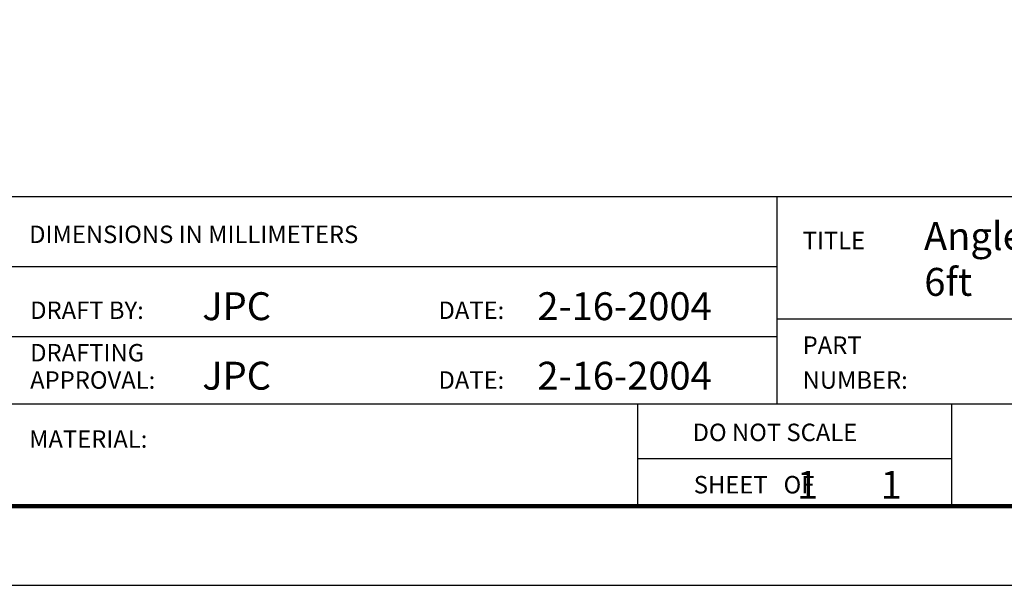
# Model space of a CAD drawing. Units: millimetres. Extents: x 364 to 643, y 89 to 304.
# Drawn here: x 501 to 591, y 89 to 140 of the extents above; entities that cross this region are included whole.
import ezdxf

# ---------------------------------------------------------------- set-up
doc = ezdxf.new("R2010")
doc.units = ezdxf.units.MM
for name, color, linetype in [('PLOT BORDER', 3, 'Continuous'), ('TEXT', 7, 'Continuous'), ('TITLE BLOCK', 4, 'Continuous'), ('TITLE BLOCK TEXT', 6, 'Continuous')]:
    doc.layers.add(name, color=color, linetype=linetype)

msp = doc.modelspace()

# ---------------------------------------------------------------- linework, layer by layer
at = {"layer": 'PLOT BORDER'}
msp.add_line((364, 88.554), (643.4, 88.554), dxfattribs=at)
at = {"layer": 'TITLE BLOCK'}
for p, q in [((371.199, 123.932), (636.2, 123.932)), ((569.95, 123.932), (569.95, 105.08)), ((500.1, 117.557), (569.95, 117.557)), ((569.95, 112.791), (636.2, 112.791)), ((500.1, 111.194), (569.95, 111.194)), ((371.199, 105.08), (636.2, 105.08)), ((557.25, 105.08), (557.25, 95.753)), ((585.825, 105.08), (585.825, 95.753)), ((557.25, 100.091), (585.825, 100.091))]:
    msp.add_line(p, q, dxfattribs=at)
at = {"layer": 'TITLE BLOCK', "lineweight": 100}
msp.add_lwpolyline([(371.199, 297.254), (636.2, 297.254), (636.2, 95.753), (371.199, 95.753)], close=True, dxfattribs=at)

# ---------------------------------------------------------------- texts
at = {"layer": 'TEXT'}
for s, p in [('Angled NEMA 5-15P', (583.326, 119.062)), ('6ft', (583.356, 114.897)), ('JPC', (517.67, 112.684)), ('2-16-2004', (548.15, 112.684)), ('JPC', (517.67, 106.357)), ('2-16-2004', (548.15, 106.357)), ('1', (571.772, 96.428)), ('1', (579.392, 96.428))]:
    msp.add_text(s, height=2.54, dxfattribs=at).set_placement(p)
at = {"layer": 'TITLE BLOCK TEXT'}
for s, p in [('DIMENSIONS IN MILLIMETERS', (501.922, 119.699)), ('TITLE', (572.289, 119.141)), ('DRAFT BY:', (502.014, 112.791)), ('DATE:', (539.16, 112.791)), ('PART', (572.289, 109.616)), ('DRAFTING', (502.014, 108.926)), ('APPROVAL:', (502.014, 106.441)), ('DATE:', (539.16, 106.441)), ('NUMBER:', (572.289, 106.441)), ('DO NOT SCALE', (562.277, 101.678)), ('MATERIAL:', (501.922, 101.069)), ('SHEET   OF', (562.383, 96.916))]:
    msp.add_text(s, height=1.5875, dxfattribs=at).set_placement(p)

doc.saveas('drawing.dxf')
